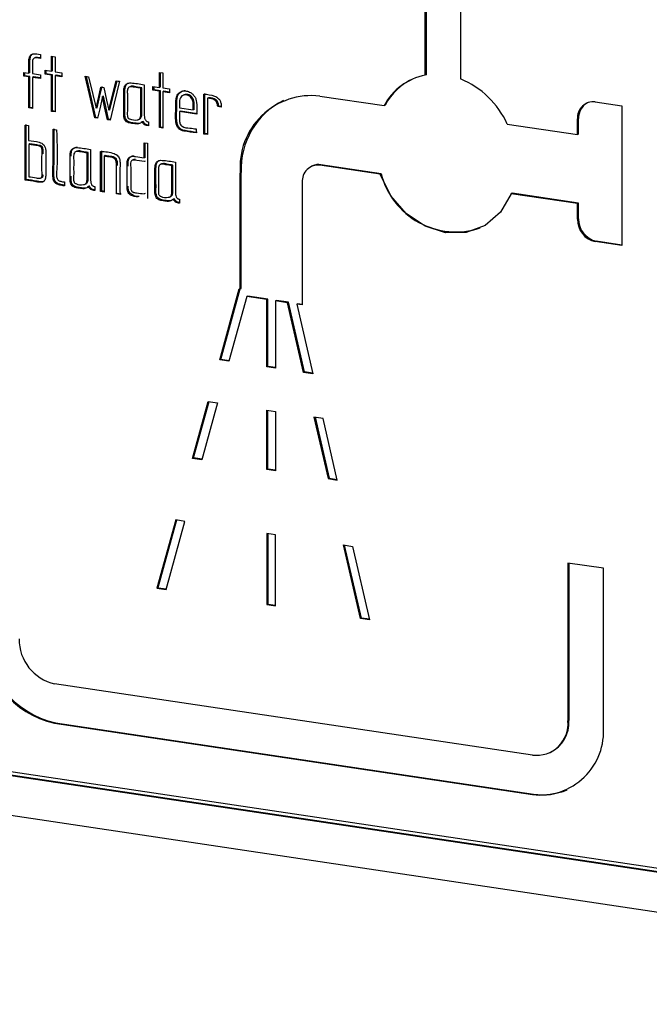
# Model space of a CAD drawing. Units: millimetres. Extents: x 22 to 339, y 9 to 277.
# Drawn here: x 254 to 257, y 187 to 192 of the extents above; entities that cross this region are included whole.
import ezdxf

# ---------------------------------------------------------------- set-up
doc = ezdxf.new("R2010")
doc.units = ezdxf.units.MM

msp = doc.modelspace()

# ---------------------------------------------------------------- linework, layer by layer
for p, q in [((255.4998, 191.5733), (255.4998, 191.9573)), ((255.5048, 191.5756), (255.5048, 191.9595)), ((255.6726, 191.9306), (255.6726, 191.5549)), ((253.5922, 191.6592), (253.5859, 191.6564)), ((253.6164, 191.6549), (253.5979, 191.6576)), ((253.6164, 191.6579), (253.6029, 191.6599)), ((253.6164, 191.6741), (253.6164, 191.6549)), ((253.6715, 191.6658), (253.6887, 191.6632)), ((253.6715, 191.5927), (253.6715, 191.6658)), ((253.6765, 191.5949), (253.6765, 191.6651)), ((253.6887, 191.6632), (253.6887, 191.5901)), ((253.5361, 191.5873), (253.5605, 191.5836)), ((253.5361, 191.5687), (253.5361, 191.5873)), ((253.5411, 191.571), (253.5361, 191.5687)), ((253.5605, 191.5651), (253.5361, 191.5687)), ((253.5411, 191.571), (253.5411, 191.5865)), ((253.5655, 191.5673), (253.5411, 191.571)), ((253.5655, 191.5859), (253.5605, 191.5836)), ((253.5655, 191.5673), (253.5605, 191.5651)), ((253.5605, 191.4132), (253.5605, 191.5651)), ((253.5655, 191.4154), (253.5655, 191.5673)), ((253.5777, 191.5811), (253.6164, 191.5753)), ((253.5827, 191.5648), (253.5777, 191.5625)), ((253.5777, 191.5625), (253.5777, 191.4106)), ((253.6164, 191.5567), (253.5777, 191.5625)), ((253.6164, 191.5597), (253.5827, 191.5648)), ((253.6164, 191.5753), (253.6164, 191.5567)), ((253.6403, 191.5973), (253.6715, 191.5927)), ((253.6403, 191.5782), (253.6403, 191.5973)), ((253.6453, 191.5804), (253.6403, 191.5782)), ((253.6715, 191.5735), (253.6403, 191.5782)), ((253.6453, 191.5804), (253.6453, 191.5966)), ((253.6765, 191.5757), (253.6453, 191.5804)), ((253.6765, 191.5949), (253.6715, 191.5927)), ((253.6765, 191.5757), (253.6715, 191.5735)), ((253.6715, 191.396), (253.6715, 191.5735)), ((253.6765, 191.3982), (253.6765, 191.5757)), ((253.6887, 191.5901), (253.7214, 191.5852)), ((253.6937, 191.5732), (253.6887, 191.5709)), ((253.6887, 191.5709), (253.6887, 191.3934)), ((253.7214, 191.5661), (253.6887, 191.5709)), ((253.7214, 191.569), (253.6937, 191.5732)), ((253.7214, 191.5852), (253.7214, 191.5661)), ((254.1985, 191.5871), (254.2159, 191.5845)), ((254.1985, 191.5139), (254.1985, 191.5871)), ((254.2035, 191.5162), (254.2035, 191.5863)), ((254.2159, 191.5845), (254.2159, 191.5113)), ((255.5048, 191.5756), (255.4998, 191.5733)), ((253.9131, 191.5155), (253.9273, 191.5134)), ((254.0572, 191.5181), (254.051, 191.5153)), ((254.1125, 191.5123), (254.1075, 191.51)), ((254.1075, 191.3785), (254.1075, 191.51)), ((254.1125, 191.3808), (254.1125, 191.5123)), ((254.1675, 191.5186), (254.1985, 191.5139)), ((254.1675, 191.4994), (254.1675, 191.5186)), ((254.1725, 191.5016), (254.1675, 191.4994)), ((254.1725, 191.5016), (254.1725, 191.5178)), ((254.2035, 191.497), (254.1725, 191.5016)), ((254.2035, 191.5162), (254.1985, 191.5139)), ((254.2159, 191.5113), (254.2484, 191.5065)), ((254.2484, 191.5065), (254.2484, 191.4873)), ((253.9253, 191.4706), (253.9203, 191.4684)), ((254.1985, 191.4948), (254.1675, 191.4994)), ((254.2035, 191.497), (254.1985, 191.4948)), ((254.1985, 191.3172), (254.1985, 191.4948)), ((254.2035, 191.3195), (254.2035, 191.497)), ((254.2209, 191.4944), (254.2159, 191.4922)), ((254.2159, 191.4922), (254.2159, 191.3146)), ((254.2484, 191.4873), (254.2159, 191.4922)), ((254.2484, 191.4903), (254.2209, 191.4944)), ((254.3197, 191.4771), (254.3135, 191.4743)), ((254.4169, 191.2852), (254.4169, 191.4813)), ((254.4219, 191.2875), (254.4219, 191.4835)), ((254.4396, 191.4628), (254.4346, 191.4605)), ((254.4346, 191.4605), (254.4346, 191.2826)), ((254.9843, 191.4711), (255.2979, 191.4243)), ((253.5655, 191.4154), (253.5605, 191.4132)), ((253.5777, 191.4106), (253.5605, 191.4132)), ((253.5777, 191.4136), (253.5655, 191.4154)), ((253.8949, 191.4141), (253.8899, 191.4119)), ((254.2972, 191.414), (254.3637, 191.404)), ((254.3637, 191.404), (254.3637, 191.4328)), ((254.3687, 191.4063), (254.3637, 191.404)), ((254.3687, 191.4063), (254.3687, 191.435)), ((254.489, 191.4218), (254.484, 191.4196)), ((254.5002, 191.4172), (254.484, 191.4196)), ((254.5002, 191.4202), (254.489, 191.4218)), ((254.5002, 191.434), (254.5002, 191.4172)), ((255.3029, 191.4265), (255.2979, 191.4243)), ((256.3312, 191.4429), (256.4611, 191.4235)), ((256.4611, 191.4235), (256.4611, 190.7393)), ((253.6765, 191.3982), (253.6715, 191.396)), ((253.6887, 191.3934), (253.6715, 191.396)), ((253.6887, 191.3964), (253.6765, 191.3982)), ((253.888, 191.3666), (253.883, 191.3644)), ((253.8964, 191.3624), (253.883, 191.3644)), ((253.8971, 191.3653), (253.888, 191.3666)), ((253.9496, 191.3574), (253.9446, 191.3552)), ((253.9586, 191.3561), (253.9496, 191.3574)), ((253.956, 191.4038), (253.951, 191.4015)), ((254.0958, 191.356), (254.102, 191.3588)), ((254.3022, 191.3975), (254.2972, 191.3952)), ((254.381, 191.3827), (254.2972, 191.3952)), ((254.386, 191.3849), (254.3022, 191.3975)), ((256.2446, 191.2828), (256.2446, 191.3593)), ((256.2496, 191.285), (256.2496, 191.3615)), ((253.5419, 191.3295), (253.559, 191.3269)), ((253.5419, 191.0599), (253.5419, 191.3295)), ((253.5469, 191.0621), (253.5469, 191.3317)), ((253.559, 191.3269), (253.559, 191.2534)), ((253.6786, 191.3087), (253.696, 191.3061)), ((253.9579, 191.3532), (253.9446, 191.3552)), ((254.1194, 191.3472), (254.1144, 191.345)), ((254.1449, 191.345), (254.1449, 191.3259)), ((254.2035, 191.3195), (254.1985, 191.3172)), ((254.2159, 191.3146), (254.1985, 191.3172)), ((254.2159, 191.3176), (254.2035, 191.3195)), ((254.3782, 191.3102), (254.3782, 191.291)), ((255.9002, 191.3343), (256.2446, 191.2828)), ((254.4219, 191.2875), (254.4169, 191.2852)), ((254.4346, 191.2826), (254.4169, 191.2852)), ((254.4346, 191.2856), (254.4219, 191.2875)), ((256.2496, 191.285), (256.2446, 191.2828)), ((253.5644, 191.237), (253.5594, 191.2348)), ((253.5594, 191.2348), (253.5594, 191.0764)), ((254.124, 191.169), (254.124, 191.2425)), ((254.124, 191.2425), (254.1412, 191.24)), ((254.129, 191.1712), (254.129, 191.2418)), ((254.1412, 191.24), (254.1412, 190.9703)), ((253.6424, 191.2049), (253.6424, 191.0813)), ((253.7945, 191.2013), (253.7882, 191.1985)), ((253.8499, 191.1954), (253.8449, 191.1932)), ((253.8449, 191.0617), (253.8449, 191.1932)), ((253.8499, 191.0639), (253.8499, 191.1954)), ((253.9114, 191.004), (253.9114, 191.2007)), ((253.9164, 191.0063), (253.9164, 191.203)), ((253.9336, 191.1796), (253.9286, 191.1773)), ((253.9286, 191.1773), (253.9286, 191.0011)), ((253.9883, 191.1645), (253.9833, 191.1623)), ((254.129, 191.1712), (254.124, 191.169)), ((254.0718, 191.1596), (254.0655, 191.1568)), ((254.129, 191.1531), (254.124, 191.1508)), ((254.2095, 191.1392), (254.2032, 191.1364)), ((254.2648, 191.1334), (254.2598, 191.1312)), ((254.2598, 190.9997), (254.2598, 191.1312)), ((254.2648, 191.0019), (254.2648, 191.1334)), ((254.9484, 191.1299), (254.9434, 191.1277)), ((255.2787, 191.0891), (254.9843, 191.133)), ((255.2837, 191.0913), (254.9893, 191.1353)), ((253.6178, 191.0701), (253.624, 191.0729)), ((254.5946, 190.5273), (254.5946, 191.0947)), ((254.5996, 190.5295), (254.5996, 191.0969)), ((255.2837, 191.0913), (255.2787, 191.0891)), ((253.5469, 191.0621), (253.5419, 191.0599)), ((253.7343, 191.0507), (253.7343, 191.0311)), ((253.833, 191.0392), (253.8393, 191.042)), ((253.8566, 191.0304), (253.8516, 191.0282)), ((253.8822, 191.0282), (253.8822, 191.009)), ((254.8977, 191.0494), (254.8977, 190.4489)), ((253.9164, 191.0063), (253.9114, 191.004)), ((253.9939, 190.9943), (253.9889, 190.992)), ((254.0061, 190.9895), (253.9889, 190.992)), ((254.0111, 190.9917), (253.9939, 190.9943)), ((254.129, 190.9943), (254.124, 190.9921)), ((254.248, 190.9772), (254.2543, 190.98)), ((255.9244, 190.9956), (255.9194, 190.9933)), ((256.2446, 190.9447), (255.9194, 190.9933)), ((256.2496, 190.947), (255.9244, 190.9956)), ((254.2717, 190.9684), (254.2667, 190.9662)), ((254.2972, 190.9662), (254.2972, 190.947)), ((256.2496, 190.947), (256.2446, 190.9447)), ((256.2446, 190.8682), (256.2446, 190.9447)), ((256.2496, 190.8705), (256.2496, 190.947)), ((256.4611, 190.7393), (256.3312, 190.7587)), ((256.4611, 190.7423), (256.3362, 190.761)), ((254.4939, 190.1799), (254.5895, 190.5281)), ((254.4989, 190.1821), (254.5937, 190.5274)), ((254.6259, 190.4895), (254.539, 190.1732)), ((254.5895, 190.5281), (254.5946, 190.5273)), ((254.5946, 190.5273), (254.5996, 190.5295)), ((254.6309, 190.4918), (254.6259, 190.4895)), ((254.7238, 190.4749), (254.6259, 190.4895)), ((254.7288, 190.4771), (254.6309, 190.4918)), ((254.7238, 190.4749), (254.7288, 190.4771)), ((254.7238, 190.1455), (254.7238, 190.4749)), ((254.7288, 190.1478), (254.7288, 190.4771)), ((254.7721, 190.4707), (254.7671, 190.4684)), ((254.7671, 190.4684), (254.7671, 190.1391)), ((254.8258, 190.4597), (254.7671, 190.4684)), ((254.8308, 190.4619), (254.7721, 190.4707)), ((254.8258, 190.4597), (254.8308, 190.4619)), ((254.9044, 190.1186), (254.8258, 190.4597)), ((254.9094, 190.1208), (254.8308, 190.4619)), ((254.8756, 190.4552), (254.8706, 190.453)), ((254.8706, 190.453), (254.9492, 190.1119)), ((254.8977, 190.4489), (254.8706, 190.453)), ((254.8977, 190.4519), (254.8756, 190.4552)), ((254.4989, 190.1821), (254.4939, 190.1799)), ((254.539, 190.1732), (254.4939, 190.1799)), ((254.5398, 190.176), (254.4989, 190.1821)), ((254.7288, 190.1478), (254.7238, 190.1455)), ((254.7671, 190.1391), (254.7238, 190.1455)), ((254.7671, 190.1421), (254.7288, 190.1478)), ((254.9094, 190.1208), (254.9044, 190.1186)), ((254.9492, 190.1119), (254.9044, 190.1186)), ((254.9485, 190.1149), (254.9094, 190.1208)), ((254.3614, 189.6979), (254.4382, 189.9772)), ((254.3664, 189.7002), (254.4424, 189.9766)), ((254.4833, 189.9705), (254.4066, 189.6912)), ((254.4382, 189.9772), (254.4833, 189.9705)), ((254.7238, 189.9346), (254.7671, 189.9281)), ((254.7238, 189.6438), (254.7238, 189.9346)), ((254.7288, 189.646), (254.7288, 189.9338)), ((254.7671, 189.9281), (254.7671, 189.6373)), ((254.9995, 189.8934), (254.9547, 189.9001)), ((254.9547, 189.9001), (255.0241, 189.5989)), ((254.9604, 189.8992), (255.0291, 189.6011)), ((255.0689, 189.5922), (254.9995, 189.8934)), ((254.3664, 189.7002), (254.3614, 189.6979)), ((254.4066, 189.6912), (254.3614, 189.6979)), ((254.4074, 189.694), (254.3664, 189.7002)), ((254.7288, 189.646), (254.7238, 189.6438)), ((254.7671, 189.6373), (254.7238, 189.6438)), ((254.7671, 189.6403), (254.7288, 189.646)), ((255.0291, 189.6011), (255.0241, 189.5989)), ((255.0241, 189.5989), (255.0689, 189.5922)), ((255.0291, 189.6011), (255.0682, 189.5953)), ((254.2787, 189.3967), (254.1869, 189.0626)), ((254.2829, 189.396), (254.1919, 189.0649)), ((254.232, 189.0559), (254.3238, 189.3899)), ((254.3238, 189.3899), (254.2787, 189.3967)), ((254.7238, 189.3302), (254.7238, 188.9824)), ((254.7671, 189.3237), (254.7238, 189.3302)), ((254.7288, 189.3294), (254.7288, 188.9847)), ((254.7671, 188.9759), (254.7671, 189.3237)), ((255.0989, 189.2741), (255.1438, 189.2674)), ((255.1819, 188.914), (255.0989, 189.2741)), ((255.1869, 188.9162), (255.1047, 189.2732)), ((255.1438, 189.2674), (255.2267, 188.9073)), ((256.3709, 189.16), (256.1977, 189.1859)), ((256.1977, 189.1859), (256.1977, 188.4131)), ((256.2027, 189.1851), (256.2027, 188.4154)), ((256.3709, 188.3873), (256.3709, 189.16)), ((254.1919, 189.0649), (254.1869, 189.0626)), ((254.1869, 189.0626), (254.232, 189.0559)), ((254.1919, 189.0649), (254.2328, 189.0588)), ((254.7288, 188.9847), (254.7238, 188.9824)), ((254.7238, 188.9824), (254.7671, 188.9759)), ((254.7288, 188.9847), (254.7671, 188.9789)), ((255.1869, 188.9162), (255.1819, 188.914)), ((255.2267, 188.9073), (255.1819, 188.914)), ((255.226, 188.9104), (255.1869, 188.9162)), ((256.0245, 188.2458), (253.6863, 188.5952)), ((259.6445, 187.2413), (251.3653, 188.4784)), ((259.6618, 187.2194), (251.348, 188.4617)), ((259.6618, 187.2223), (251.353, 188.4639)), ((253.6863, 188.4021), (256.0245, 188.0527)), ((253.6913, 188.4043), (256.0295, 188.0549)), ((251.348, 188.2685), (259.6618, 187.0262)), ((256.1063, 188.2565), (256.1113, 188.2588))]:
    msp.add_line(p, q)
at = {"color": 7, "linetype": 'Continuous', "lineweight": 18}
for p, q in [((253.6029, 191.6599), (253.5979, 191.6576)), ((254.3687, 191.435), (254.3637, 191.4328)), ((254.1125, 191.3808), (254.1075, 191.3785)), ((256.2496, 191.3615), (256.2446, 191.3593)), ((254.9893, 191.1353), (254.9843, 191.133)), ((253.63, 191.0851), (253.625, 191.0829)), ((254.5996, 191.0969), (254.5946, 191.0947)), ((253.8499, 191.0639), (253.8449, 191.0617)), ((254.2648, 191.0019), (254.2598, 190.9997)), ((256.2496, 190.8705), (256.2446, 190.8682)), ((256.3362, 190.761), (256.3312, 190.7587)), ((253.6913, 188.4043), (253.6863, 188.4021)), ((256.2027, 188.4154), (256.1977, 188.4131)), ((256.0295, 188.0549), (256.0245, 188.0527))]:
    msp.add_line(p, q, dxfattribs=at)
at = {"flags": 128}
for points in [[(253.8363, 191.5687), (253.8454, 191.5672), (253.8525, 191.566)], [(253.883, 191.3644), (253.8568, 191.4788), (253.8363, 191.5687)], [(253.888, 191.3666), (253.8618, 191.481), (253.842, 191.5678)], [(253.8525, 191.566), (253.8735, 191.4797), (253.8899, 191.4119)], [(253.8899, 191.4119), (253.9029, 191.4699), (253.9131, 191.5155)], [(253.8949, 191.4141), (253.9079, 191.4722), (253.9181, 191.5178)], [(253.9273, 191.5134), (253.9405, 191.4508), (253.951, 191.4015)], [(253.951, 191.4015), (253.9713, 191.4824), (253.9872, 191.5459)], [(253.956, 191.4038), (253.9763, 191.4846), (253.9915, 191.5453)], [(254.0035, 191.5437), (253.978, 191.437), (253.9579, 191.3532)], [(253.9872, 191.5459), (253.9963, 191.5447), (254.0035, 191.5437)], [(253.9203, 191.4684), (253.907, 191.409), (253.8964, 191.3624)], [(253.9446, 191.3552), (253.931, 191.4186), (253.9203, 191.4684)], [(253.9496, 191.3574), (253.936, 191.4208), (253.9253, 191.4706)], [(255.9194, 190.9933), (255.8672, 190.9036), (255.7918, 190.8385), (255.6998, 190.8036), (255.599, 190.802), (255.4983, 190.8337), (255.4063, 190.8961), (255.3309, 190.9837), (255.2787, 191.0891)], [(253.9286, 191.0011), (253.9189, 191.0027), (253.9114, 191.004)], [(253.9286, 191.0042), (253.9239, 191.005), (253.9164, 191.0063)]]:
    msp.add_lwpolyline(points, dxfattribs=at)
for centre, radius, start, end in [((255.5543, 191.2882), 0.2903, 100.8342, 152.0489), ((255.5638, 191.2863), 0.2962, 114.6159, 151.7459), ((255.5053, 191.1546), 0.4339, 24.4652, 67.3097), ((254.9429, 191.124), 0.3496, 83.2, 184.8141), ((254.9713, 191.1162), 0.3722, 116.5008, 182.9694), ((256.322, 191.3658), 0.0777, 83.2001, 184.814), ((256.3326, 191.3657), 0.0831, 118.5899, 182.8901), ((254.9751, 191.0559), 0.0777, 83.1997, 184.8141), ((254.9779, 191.0634), 0.0728, 80.9768, 113.9035), ((255.6492, 191.1833), 0.3768, 194.1254, 288.3315), ((256.3545, 190.8662), 0.1099, 178.9124, 257.7508), ((256.3595, 190.8684), 0.1099, 178.9124, 257.7508), ((253.7796, 188.8318), 0.4398, 178.9121, 257.7511), ((253.7846, 188.8341), 0.4398, 178.9121, 257.7511), ((253.7329, 188.8101), 0.2199, 178.9122, 257.751), ((256.0429, 188.4001), 0.1554, 263.2002, 4.8139), ((256.0613, 188.3612), 0.3107, 263.1998, 4.8143), ((256.0375, 188.4068), 0.1654, 296.5013, 2.9689), ((256.0752, 188.3425), 0.2912, 260.9787, 293.9017)]:
    msp.add_arc(centre, radius, start, end)
for points, knots in [([(253.5605, 191.5836), (253.5607, 191.5957), (253.5611, 191.6208), (253.559, 191.65), (253.5652, 191.6666), (253.5698, 191.6726), (253.5758, 191.6765), (253.5912, 191.6799), (253.6051, 191.6767), (253.6164, 191.6741)], [0, 0, 0, 0, 0.250516, 0.517278, 0.577536, 0.632723, 0.687172, 0.745387, 1, 1, 1, 1]), ([(253.5655, 191.5859), (253.5657, 191.598), (253.5661, 191.623), (253.564, 191.6523), (253.5702, 191.6688), (253.5747, 191.6748), (253.5787, 191.6771), (253.5806, 191.6781)], [0, 0, 0, 0, 0.365901, 0.75553, 0.843542, 0.924148, 1, 1, 1, 1]), ([(253.5979, 191.6576), (253.5959, 191.6579), (253.5921, 191.6582), (253.5869, 191.6571), (253.5828, 191.6545), (253.5773, 191.6461), (253.5778, 191.6304), (253.5777, 191.6074), (253.5777, 191.5914), (253.5777, 191.5811)], [0, 0, 0, 0, 0.073271, 0.136103, 0.193129, 0.250415, 0.483874, 0.669148, 1, 1, 1, 1]), ([(253.6029, 191.6599), (253.6009, 191.66), (253.5971, 191.6604), (253.5932, 191.6599), (253.5917, 191.6589), (253.5916, 191.6589)], [0, 0, 0, 0, 0.523716, 0.972826, 1, 1, 1, 1]), ([(254.1144, 191.345), (254.109, 191.3407), (254.0977, 191.3319), (254.0751, 191.3369), (254.0545, 191.3382), (254.0326, 191.3464), (254.0237, 191.3707), (254.0252, 191.3971), (254.0246, 191.4383), (254.0245, 191.4776), (254.0251, 191.511), (254.0309, 191.5251), (254.0395, 191.5325), (254.049, 191.5358), (254.0778, 191.5354), (254.1032, 191.5303), (254.1249, 191.526)], [0, 0, 0, 0, 0.060397, 0.124426, 0.187764, 0.247599, 0.302081, 0.365672, 0.458468, 0.624178, 0.676253, 0.720222, 0.747628, 0.776694, 0.809836, 1, 1, 1, 1]), ([(254.1021, 191.3373), (254.0948, 191.3376), (254.0803, 191.3382), (254.0594, 191.3407), (254.0376, 191.3486), (254.0287, 191.373), (254.0302, 191.3994), (254.0296, 191.4405), (254.0295, 191.4798), (254.0301, 191.5133), (254.036, 191.5271), (254.0425, 191.5336), (254.0463, 191.5347), (254.0471, 191.535)], [0, 0, 0, 0, 0.092138, 0.183282, 0.269385, 0.347785, 0.439291, 0.572825, 0.811281, 0.886217, 0.949489, 0.988926, 1, 1, 1, 1]), ([(254.1075, 191.51), (254.098, 191.5112), (254.0807, 191.5132), (254.0601, 191.519), (254.0474, 191.514), (254.041, 191.502), (254.0427, 191.4759), (254.0415, 191.4401), (254.0426, 191.4039), (254.0412, 191.3808), (254.0426, 191.37), (254.0448, 191.3653), (254.0483, 191.3616), (254.0631, 191.3541), (254.0809, 191.3521), (254.0977, 191.3563), (254.1036, 191.3614), (254.1071, 191.3692), (254.1074, 191.3753), (254.1075, 191.3785)], [0, 0, 0, 0, 0.1052756, 0.1896387, 0.2212018, 0.2531087, 0.327755, 0.468749, 0.6097419, 0.6807751, 0.6982274, 0.7136666, 0.729055, 0.7463254, 0.8825184, 0.9128632, 0.9400158, 0.967858, 1, 1, 1, 1]), ([(254.1125, 191.5123), (254.1031, 191.5132), (254.086, 191.5149), (254.066, 191.5219), (254.0581, 191.5178), (254.0568, 191.5172)], [0, 0, 0, 0, 0.5127074, 0.9235679, 1, 1, 1, 1]), ([(254.1249, 191.526), (254.1249, 191.4942), (254.1248, 191.4466), (254.125, 191.3943), (254.1248, 191.3697), (254.1274, 191.3589), (254.1315, 191.3522), (254.1353, 191.3486), (254.1399, 191.3461), (254.1432, 191.3454), (254.1449, 191.345)], [0, 0, 0, 0, 0.500399, 0.750596, 0.823861, 0.888524, 0.915817, 0.942092, 0.969515, 1, 1, 1, 1]), ([(254.3782, 191.291), (254.3589, 191.2937), (254.3344, 191.2972), (254.3048, 191.3023), (254.2915, 191.3121), (254.2832, 191.3265), (254.2748, 191.362), (254.2818, 191.4091), (254.2759, 191.4639), (254.2951, 191.4881), (254.312, 191.4968), (254.3317, 191.4969), (254.3491, 191.4908), (254.3624, 191.4803), (254.3717, 191.4689), (254.3783, 191.4554), (254.3836, 191.426), (254.3822, 191.402), (254.381, 191.3827)], [0, 0, 0, 0, 0.141134, 0.178319, 0.211785, 0.246018, 0.280421, 0.439467, 0.562646, 0.609215, 0.654878, 0.702594, 0.749934, 0.780649, 0.812268, 0.842747, 0.87385, 1, 1, 1, 1]), ([(254.3832, 191.2932), (254.3639, 191.296), (254.3394, 191.2995), (254.3098, 191.3045), (254.2965, 191.3143), (254.2882, 191.3288), (254.2798, 191.3642), (254.2869, 191.4112), (254.2809, 191.4664), (254.3001, 191.49), (254.3134, 191.4981), (254.3223, 191.4978), (254.325, 191.4977)], [0, 0, 0, 0, 0.209416, 0.264591, 0.314248, 0.365043, 0.41609, 0.652083, 0.834857, 0.903956, 0.971711, 1, 1, 1, 1]), ([(254.3637, 191.4328), (254.3634, 191.4372), (254.363, 191.4457), (254.3583, 191.4578), (254.3507, 191.4683), (254.3394, 191.4754), (254.3265, 191.4778), (254.3141, 191.4755), (254.3002, 191.4659), (254.2962, 191.4418), (254.2968, 191.4233), (254.2972, 191.414)], [0, 0, 0, 0, 0.08755, 0.168302, 0.247911, 0.336604, 0.436272, 0.532071, 0.624549, 0.811184, 1, 1, 1, 1]), ([(254.3687, 191.435), (254.3684, 191.4394), (254.368, 191.4479), (254.3633, 191.46), (254.3558, 191.4706), (254.3444, 191.4777), (254.3318, 191.4796), (254.3225, 191.4793), (254.3192, 191.4768), (254.3191, 191.4767)], [0, 0, 0, 0, 0.164122, 0.3155025, 0.4647395, 0.6310043, 0.8178437, 0.9974302, 1, 1, 1, 1]), ([(254.4169, 191.4813), (254.4344, 191.4795), (254.4588, 191.477), (254.4864, 191.4625), (254.4968, 191.448), (254.499, 191.4389), (254.5002, 191.434)], [0, 0, 0, 0, 0.536619, 0.749781, 0.867582, 1, 1, 1, 1]), ([(254.484, 191.4196), (254.4838, 191.4229), (254.4836, 191.4292), (254.4808, 191.4381), (254.4762, 191.4456), (254.4619, 191.4582), (254.447, 191.4594), (254.4346, 191.4605)], [0, 0, 0, 0, 0.133013, 0.249541, 0.358654, 0.471236, 1, 1, 1, 1]), ([(254.489, 191.4218), (254.4888, 191.4252), (254.4886, 191.4314), (254.4858, 191.4404), (254.4812, 191.4479), (254.4669, 191.4604), (254.452, 191.4617), (254.4396, 191.4628)], [0, 0, 0, 0, 0.133013, 0.249541, 0.358654, 0.471236, 1, 1, 1, 1]), ([(254.1013, 191.3588), (254.1018, 191.3589), (254.1046, 191.3597), (254.1086, 191.3638), (254.1121, 191.3714), (254.1124, 191.3775), (254.1125, 191.3808)], [0, 0, 0, 0, 0.059259, 0.352402, 0.652991, 1, 1, 1, 1]), ([(254.2972, 191.3952), (254.2972, 191.3826), (254.2972, 191.3635), (254.2971, 191.3407), (254.3029, 191.329), (254.3183, 191.3152), (254.3457, 191.3161), (254.3684, 191.312), (254.3782, 191.3102)], [0, 0, 0, 0, 0.2509184, 0.3817366, 0.4375735, 0.492907, 0.7791917, 1, 1, 1, 1]), ([(253.7343, 191.0311), (253.7266, 191.0324), (253.7134, 191.0347), (253.6981, 191.0401), (253.6891, 191.0458), (253.6838, 191.0514), (253.6802, 191.0599), (253.6757, 191.092), (253.6795, 191.1399), (253.6782, 191.2196), (253.6785, 191.2739), (253.6786, 191.3087)], [0, 0, 0, 0, 0.0810846, 0.1403562, 0.1627737, 0.1842452, 0.2113329, 0.2448422, 0.4849029, 0.6698094, 1, 1, 1, 1]), ([(253.7343, 191.0344), (253.7283, 191.0354), (253.7167, 191.0375), (253.7031, 191.0423), (253.6941, 191.048), (253.6888, 191.0536), (253.6852, 191.0621), (253.6807, 191.0942), (253.6845, 191.1422), (253.6832, 191.2219), (253.6835, 191.2761), (253.6836, 191.3109)], [0, 0, 0, 0, 0.06456, 0.124897, 0.147718, 0.169575, 0.19715, 0.231262, 0.47564, 0.663872, 1, 1, 1, 1]), ([(254.1449, 191.3259), (254.1383, 191.3265), (254.1291, 191.3273), (254.1193, 191.3367), (254.1161, 191.3421), (254.1144, 191.345)], [0, 0, 0, 0, 0.536818, 0.750767, 1, 1, 1, 1]), ([(254.1449, 191.3294), (254.1401, 191.3299), (254.1327, 191.3307), (254.1243, 191.3389), (254.1211, 191.3443), (254.1194, 191.3472)], [0, 0, 0, 0, 0.459638, 0.709237, 1, 1, 1, 1]), ([(253.696, 191.3061), (253.6986, 191.2346), (253.7015, 191.1571), (253.6946, 191.0771), (253.7008, 191.059), (253.7176, 191.0534), (253.7283, 191.0517), (253.7343, 191.0507)], [0, 0, 0, 0, 0.752524, 0.8152341, 0.8708925, 0.9271472, 1, 1, 1, 1]), ([(253.559, 191.2534), (253.5763, 191.252), (253.5979, 191.2503), (253.6227, 191.2408), (253.6336, 191.2324), (253.6403, 191.2193), (253.6416, 191.2098), (253.6424, 191.2049)], [0, 0, 0, 0, 0.510514, 0.636759, 0.750633, 0.869589, 1, 1, 1, 1]), ([(253.625, 191.0829), (253.6237, 191.1173), (253.6221, 191.1606), (253.6267, 191.2067), (253.6218, 191.2192), (253.6177, 191.2238), (253.6121, 191.2267), (253.5925, 191.2302), (253.5749, 191.2327), (253.5594, 191.2348)], [0, 0, 0, 0, 0.500477, 0.62897, 0.657596, 0.684917, 0.714986, 0.749761, 1, 1, 1, 1]), ([(253.63, 191.1889), (253.6308, 191.1979), (253.6317, 191.2089), (253.6268, 191.2215), (253.6227, 191.2261), (253.6171, 191.229), (253.5975, 191.2325), (253.5799, 191.2349), (253.5644, 191.237)], [0, 0, 0, 0, 0.257232, 0.314539, 0.369232, 0.429427, 0.499043, 1, 1, 1, 1]), ([(253.8516, 191.0282), (253.8461, 191.0239), (253.8348, 191.0151), (253.8122, 191.02), (253.7917, 191.0214), (253.7697, 191.0296), (253.7609, 191.0539), (253.7624, 191.0803), (253.7617, 191.1215), (253.7616, 191.1608), (253.7622, 191.1941), (253.768, 191.2082), (253.7766, 191.2157), (253.7862, 191.2189), (253.8149, 191.2187), (253.8404, 191.2135), (253.8621, 191.2091)], [0, 0, 0, 0, 0.060396, 0.124426, 0.187761, 0.247601, 0.302078, 0.36567, 0.458468, 0.624176, 0.676152, 0.720058, 0.747448, 0.776523, 0.809703, 1, 1, 1, 1]), ([(253.7669, 191.1775), (253.767, 191.1842), (253.7672, 191.1964), (253.773, 191.2105), (253.7817, 191.2179), (253.7901, 191.2209), (253.7961, 191.2209), (253.7988, 191.2208)], [0, 0, 0, 0, 0.295422, 0.544977, 0.700658, 0.865916, 1, 1, 1, 1]), ([(253.8449, 191.1932), (253.8353, 191.1943), (253.8181, 191.1964), (253.7974, 191.2022), (253.7847, 191.1973), (253.7783, 191.1853), (253.78, 191.1591), (253.7789, 191.1233), (253.7799, 191.0871), (253.7786, 191.064), (253.7799, 191.0532), (253.7821, 191.0485), (253.7855, 191.0448), (253.8003, 191.0372), (253.8181, 191.0353), (253.835, 191.0395), (253.8409, 191.0446), (253.8444, 191.0523), (253.8447, 191.0584), (253.8449, 191.0617)], [0, 0, 0, 0, 0.1052761, 0.18968, 0.2211943, 0.253025, 0.327764, 0.468759, 0.6097528, 0.680768, 0.6982006, 0.7135674, 0.7288541, 0.746081, 0.8825167, 0.9128855, 0.940094, 0.9679345, 1, 1, 1, 1]), ([(253.8499, 191.1954), (253.8404, 191.1964), (253.8233, 191.1981), (253.8033, 191.2051), (253.7954, 191.201), (253.7941, 191.2004)], [0, 0, 0, 0, 0.512067, 0.922611, 1, 1, 1, 1]), ([(253.8621, 191.2091), (253.862, 191.1774), (253.862, 191.1297), (253.8621, 191.0773), (253.862, 191.0527), (253.8646, 191.0419), (253.8687, 191.0353), (253.8725, 191.0317), (253.8771, 191.0292), (253.8805, 191.0285), (253.8822, 191.0282)], [0, 0, 0, 0, 0.5004, 0.7506, 0.823815, 0.888096, 0.915328, 0.941652, 0.969243, 1, 1, 1, 1]), ([(253.9114, 191.2007), (253.9336, 191.1994), (253.9595, 191.1978), (253.9877, 191.1854), (253.9962, 191.1781), (254.0034, 191.1667), (254.0066, 191.1507), (254.0049, 191.0913), (254.0055, 191.0373), (254.0061, 190.9895)], [0, 0, 0, 0, 0.2579305, 0.3001537, 0.3375757, 0.3738724, 0.4344589, 0.499466, 1, 1, 1, 1]), ([(253.9833, 191.1623), (253.9788, 191.1657), (253.9695, 191.1729), (253.9503, 191.1734), (253.9368, 191.1758), (253.9286, 191.1773)], [0, 0, 0, 0, 0.26694, 0.557554, 1, 1, 1, 1]), ([(253.9883, 191.1645), (253.9838, 191.1679), (253.9745, 191.1751), (253.9553, 191.1756), (253.9418, 191.1781), (253.9336, 191.1796)], [0, 0, 0, 0, 0.26694, 0.557554, 1, 1, 1, 1]), ([(253.9939, 191.1319), (253.9941, 191.138), (253.9945, 191.1491), (253.9902, 191.1598), (253.9883, 191.1645)], [0, 0, 0, 0, 0.554241, 1, 1, 1, 1]), ([(254.0947, 190.9773), (254.0819, 190.9783), (254.0657, 190.9797), (254.0497, 190.9937), (254.0413, 191.0075), (254.0409, 191.0357), (254.0409, 191.0755), (254.0416, 191.1152), (254.0403, 191.146), (254.0434, 191.1633), (254.0523, 191.1729), (254.0649, 191.1779), (254.0896, 191.1741), (254.1102, 191.171), (254.124, 191.169)], [0, 0, 0, 0, 0.1291326, 0.1633642, 0.1976916, 0.2720413, 0.4178951, 0.5812506, 0.6452775, 0.709826, 0.7445422, 0.7811746, 0.8541371, 1, 1, 1, 1]), ([(254.046, 191.1279), (254.0458, 191.1347), (254.0453, 191.1483), (254.0484, 191.1656), (254.0573, 191.1751), (254.0663, 191.1791), (254.073, 191.1783), (254.0761, 191.1779)], [0, 0, 0, 0, 0.275163, 0.552568, 0.701765, 0.859198, 1, 1, 1, 1]), ([(253.9889, 190.992), (253.9891, 191.0239), (253.9893, 191.0699), (253.9885, 191.1215), (253.9895, 191.1469), (253.9852, 191.1575), (253.9833, 191.1623)], [0, 0, 0, 0, 0.5605586, 0.8072049, 0.9140598, 1, 1, 1, 1]), ([(254.124, 191.1508), (254.1085, 191.1533), (254.0909, 191.1561), (254.0713, 191.1586), (254.0658, 191.1573), (254.0616, 191.1541), (254.0566, 191.143), (254.0613, 191.0955), (254.0597, 191.0527), (254.0584, 191.0187)], [0, 0, 0, 0, 0.2502436, 0.2847077, 0.3147894, 0.3421525, 0.3708283, 0.4995129, 1, 1, 1, 1]), ([(254.0825, 191.16), (254.0803, 191.1604), (254.0764, 191.1609), (254.0728, 191.1598), (254.0712, 191.1592)], [0, 0, 0, 0, 0.54968, 1, 1, 1, 1]), ([(254.2667, 190.9662), (254.2612, 190.9619), (254.2499, 190.9531), (254.2273, 190.958), (254.2068, 190.9594), (254.1849, 190.9675), (254.176, 190.9918), (254.1775, 191.0183), (254.1768, 191.0594), (254.1767, 191.0988), (254.1773, 191.1322), (254.1831, 191.1463), (254.1917, 191.1537), (254.2012, 191.1569), (254.23, 191.1566), (254.2555, 191.1515), (254.2772, 191.1471)], [0, 0, 0, 0, 0.060398, 0.124428, 0.187667, 0.247416, 0.301987, 0.365664, 0.458461, 0.624172, 0.676217, 0.720096, 0.747442, 0.776504, 0.809755, 1, 1, 1, 1]), ([(254.2544, 190.9584), (254.2471, 190.9587), (254.2326, 190.9594), (254.2117, 190.9618), (254.1899, 190.9697), (254.181, 190.9941), (254.1825, 191.0205), (254.1818, 191.0617), (254.1818, 191.1009), (254.1823, 191.1345), (254.1882, 191.1483), (254.1947, 191.1547), (254.1984, 191.1559), (254.1992, 191.1562)], [0, 0, 0, 0, 0.092164, 0.18319, 0.269193, 0.347742, 0.439397, 0.57297, 0.811492, 0.886405, 0.949564, 0.988926, 1, 1, 1, 1]), ([(254.2598, 191.1312), (254.2502, 191.1323), (254.233, 191.1344), (254.2123, 191.1401), (254.1996, 191.1352), (254.1932, 191.1232), (254.1949, 191.0971), (254.1938, 191.0613), (254.1948, 191.0251), (254.1935, 191.0019), (254.1949, 190.9911), (254.1971, 190.9864), (254.2006, 190.9827), (254.2154, 190.9752), (254.2331, 190.9733), (254.2499, 190.9774), (254.2559, 190.9826), (254.2593, 190.9903), (254.2596, 190.9964), (254.2598, 190.9997)], [0, 0, 0, 0, 0.105274, 0.189637, 0.221201, 0.253109, 0.327754, 0.468748, 0.609742, 0.680775, 0.698226, 0.713665, 0.729054, 0.746324, 0.882518, 0.912862, 0.940015, 0.967857, 1, 1, 1, 1]), ([(254.2648, 191.1334), (254.2553, 191.1344), (254.2383, 191.1361), (254.2182, 191.1431), (254.2103, 191.139), (254.2091, 191.1384)], [0, 0, 0, 0, 0.5127033, 0.9235649, 1, 1, 1, 1]), ([(254.2772, 191.1471), (254.2771, 191.1154), (254.2771, 191.0677), (254.2773, 191.0154), (254.2771, 190.9908), (254.2796, 190.98), (254.2837, 190.9733), (254.2875, 190.9697), (254.2921, 190.9672), (254.2954, 190.9665), (254.2972, 190.9662)], [0, 0, 0, 0, 0.500396, 0.750594, 0.823839, 0.888285, 0.915467, 0.941698, 0.969218, 1, 1, 1, 1]), ([(253.6424, 191.0813), (253.6422, 191.0772), (253.6419, 191.0696), (253.6387, 191.0597), (253.6333, 191.0531), (253.6191, 191.047), (253.5873, 191.054), (253.5594, 191.0576), (253.5419, 191.0599)], [0, 0, 0, 0, 0.0927245, 0.1698948, 0.2387823, 0.3003822, 0.5590038, 1, 1, 1, 1]), ([(253.5594, 191.0764), (253.5716, 191.0749), (253.5904, 191.0725), (253.6116, 191.0676), (253.6202, 191.0711), (253.6231, 191.074), (253.6247, 191.0781), (253.6249, 191.0812), (253.625, 191.0829)], [0, 0, 0, 0, 0.501204, 0.77446, 0.832421, 0.885276, 0.939215, 1, 1, 1, 1]), ([(253.6233, 191.0728), (253.624, 191.0731), (253.6258, 191.0738), (253.6281, 191.0763), (253.6297, 191.0803), (253.6299, 191.0835), (253.63, 191.0851)], [0, 0, 0, 0, 0.144827, 0.41455, 0.689806, 1, 1, 1, 1]), ([(253.8566, 191.0304), (253.8511, 191.0261), (253.8398, 191.0173), (253.8172, 191.0223), (253.7967, 191.0237), (253.7747, 191.0318), (253.7659, 191.0561), (253.7666, 191.071), (253.7669, 191.079)], [0, 0, 0, 0, 0.165166, 0.340267, 0.513472, 0.677115, 0.826094, 1, 1, 1, 1]), ([(253.6342, 191.054), (253.6333, 191.0535), (253.6232, 191.0485), (253.592, 191.057), (253.5643, 191.0601), (253.5469, 191.0621)], [0, 0, 0, 0, 0.038638, 0.394016, 1, 1, 1, 1]), ([(253.8386, 191.042), (253.839, 191.0421), (253.8418, 191.0429), (253.8458, 191.047), (253.8494, 191.0545), (253.8497, 191.0607), (253.8499, 191.0639)], [0, 0, 0, 0, 0.059255, 0.353078, 0.653726, 1, 1, 1, 1]), ([(253.8822, 191.009), (253.8756, 191.0096), (253.8664, 191.0104), (253.8565, 191.0198), (253.8533, 191.0252), (253.8516, 191.0282)], [0, 0, 0, 0, 0.537177, 0.75091, 1, 1, 1, 1]), ([(253.8822, 191.0126), (253.8774, 191.0131), (253.8699, 191.0138), (253.8615, 191.0221), (253.8583, 191.0275), (253.8566, 191.0304)], [0, 0, 0, 0, 0.460558, 0.709674, 1, 1, 1, 1]), ([(254.0997, 190.9795), (254.0869, 190.9806), (254.0707, 190.982), (254.0547, 190.996), (254.0463, 191.0097), (254.0461, 191.0217), (254.046, 191.0298)], [0, 0, 0, 0, 0.47468, 0.600513, 0.726697, 1, 1, 1, 1]), ([(254.0584, 191.0187), (254.0587, 191.0169), (254.0593, 191.0134), (254.0614, 191.0087), (254.0644, 191.0047), (254.0726, 190.9986), (254.0935, 190.9975), (254.1119, 190.9942), (254.124, 190.9921)], [0, 0, 0, 0, 0.0664703, 0.1257778, 0.1820518, 0.2400255, 0.4988442, 1, 1, 1, 1]), ([(254.2536, 190.9799), (254.254, 190.9801), (254.2568, 190.9808), (254.2608, 190.985), (254.2643, 190.9925), (254.2646, 190.9987), (254.2648, 191.0019)], [0, 0, 0, 0, 0.059247, 0.3523983, 0.6529796, 1, 1, 1, 1]), ([(254.2972, 190.947), (254.2906, 190.9476), (254.2814, 190.9484), (254.2715, 190.9578), (254.2684, 190.9632), (254.2667, 190.9662)], [0, 0, 0, 0, 0.536813, 0.750771, 1, 1, 1, 1]), ([(254.2972, 190.9506), (254.2923, 190.9511), (254.2849, 190.9519), (254.2766, 190.9601), (254.2734, 190.9655), (254.2717, 190.9684)], [0, 0, 0, 0, 0.459631, 0.709241, 1, 1, 1, 1])]:
    msp.add_open_spline(points, degree=3, knots=knots)

doc.saveas('drawing.dxf')
